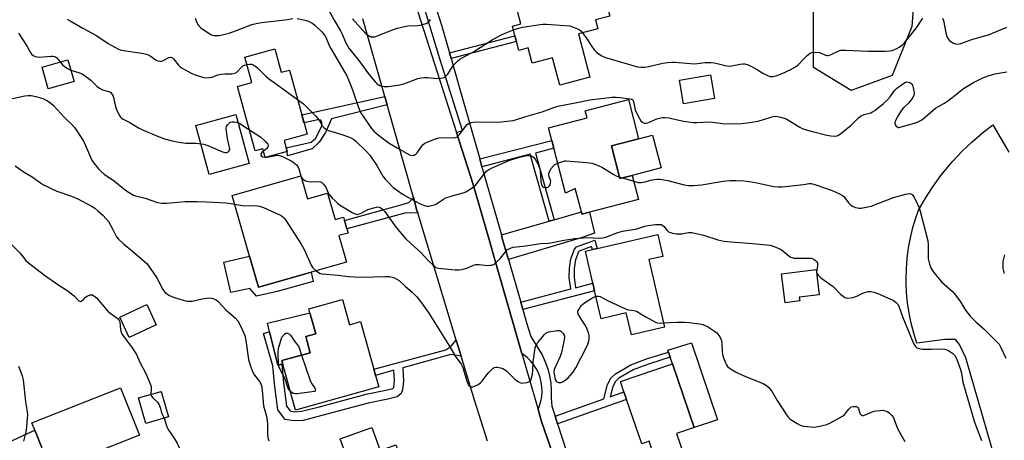
# Model space of a CAD drawing. Units: inches. Extents: x 1309759 to 1315759, y 485450 to 489450.
# Drawn here: x 1311057 to 1311473, y 487118 to 487296 of the extents above; entities that cross this region are included whole.
import ezdxf

# ---------------------------------------------------------------- set-up
doc = ezdxf.new("R2010")
doc.units = ezdxf.units.IN
doc.header["$MEASUREMENT"] = 0
for name, color, linetype in [('BLDG-Footprint', 5, 'Continuous'), ('CULTRL-Pad', 6, 'Continuous'), ('ELEV-Spot Elevation', 7, 'Continuous'), ('NTRL-Trees', 3, 'Continuous'), ('TRANS-Driveway', 251, 'Continuous'), ('TRANS-Non Street Sidewalk', 7, 'Continuous'), ('TRANS-Parking Lot', 4, 'Continuous'), ('TRANS-Road', 130, 'Continuous'), ('TRANS-Street Sidewalk', 7, 'Continuous'), ('Undefined', 1, 'Continuous')]:
    doc.layers.add(name, color=color, linetype=linetype)

msp = doc.modelspace()

# ---------------------------------------------------------------- linework, layer by layer
at = {"layer": 'BLDG-Footprint'}
for points, elevation in [([(1311293.17, 487289.98), (1311297.99, 487271.56), (1311285.19, 487268.21), (1311282.15, 487279.8), (1311273.55, 487277.55), (1311271.85, 487284.02), (1311267.85, 487282.97), (1311266.86, 487286.73), (1311266.25, 487289.08), (1311265.16, 487293.23), (1311268.77, 487294.17), (1311266.25, 487303.77), (1311302.25, 487313.19), (1311306.36, 487297.47), (1311300.39, 487295.91), (1311301.38, 487292.13)], 328.27), ([(1311164.56, 487283.61), (1311167.3, 487273.69), (1311170.76, 487274.65), (1311176, 487255.69), (1311176.94, 487252.31), (1311178.28, 487247.46), (1311168.48, 487244.76), (1311169.35, 487241.63), (1311169.76, 487240.13), (1311160.49, 487237.56), (1311159.45, 487241.31), (1311156.28, 487240.43), (1311148.74, 487267.72), (1311154.9, 487269.43), (1311151.95, 487280.12)], 333.21), ([(1311079.62, 487269.84), (1311068.63, 487266.73), (1311066.04, 487275.89), (1311077.03, 487279)], 334.83), ([(1311350.68, 487262.53), (1311337.6, 487260.31), (1311335.9, 487270.36), (1311348.98, 487272.58)], 328.89), ([(1311307.03, 487242.57), (1311310.63, 487228.66), (1311315.91, 487230.03), (1311318.58, 487219.76), (1311297.78, 487214.37), (1311294.6, 487213.54), (1311294.35, 487214.51), (1311291.77, 487224.49), (1311287.64, 487222.45), (1311282.7, 487241.51), (1311281.85, 487244.8), (1311280.47, 487250.13), (1311296.74, 487254.35), (1311295.95, 487257.41), (1311314.27, 487262.16), (1311318.57, 487245.56)], 331.67), ([(1311175.65, 487229.8), (1311178.43, 487220.11), (1311186.91, 487222.54), (1311190.13, 487211.31), (1311193.65, 487212.32), (1311194.04, 487210.97), (1311195.09, 487207.32), (1311195.58, 487205.61), (1311191.73, 487204.51), (1311194.94, 487193.3), (1311179.95, 487189), (1311164.72, 487184.63), (1311157.68, 487182.62), (1311153.91, 487195.75), (1311146.55, 487221.45)], 335.35), ([(1311322.91, 487194.33), (1311329.51, 487165.69), (1311315.51, 487162.46), (1311313.36, 487171.76), (1311302.69, 487169.3), (1311299.96, 487181.13), (1311299.22, 487184.35), (1311296.1, 487197.88), (1311299.05, 487198.56), (1311301.05, 487199.02), (1311326.65, 487204.92), (1311328.78, 487195.68)], 335.46), ([(1311386.8, 487176.82), (1311380.67, 487176.05), (1311379.13, 487188.33), (1311393.67, 487190.16), (1311395.02, 487179.45), (1311386.6, 487178.4)], 334.73), ([(1311114.38, 487166.75), (1311102.91, 487161.41), (1311098.92, 487169.99), (1311110.39, 487175.32)], 339.63), ([(1311193.24, 487177.4), (1311196.21, 487166.77), (1311200.86, 487168.07), (1311206.48, 487147.96), (1311207.22, 487145.29), (1311208.59, 487140.38), (1311173.37, 487130.56), (1311167.91, 487150.11), (1311167.52, 487151.53), (1311179.56, 487154.89), (1311177.64, 487161.77), (1311181.88, 487162.95), (1311179.41, 487171.8), (1311178.96, 487173.42)], 337.56), ([(1311334.6, 487120.68), (1311337.85, 487111.17), (1311326.48, 487107.29), (1311323.03, 487117.37), (1311319.88, 487116.3), (1311313.46, 487135.09), (1311312.36, 487138.32), (1311310.86, 487142.71), (1311332.86, 487150.23), (1311342.09, 487123.24)], 336.87), ([(1311107.24, 487119.98), (1311069.72, 487105.12), (1311068.49, 487108.21), (1311063.01, 487122.06), (1311061.78, 487125.18), (1311099.3, 487140.03)], 341.25), ([(1311119.53, 487127.69), (1311109.93, 487124.96), (1311106.87, 487135.75), (1311116.46, 487138.48)], 340.7), ([(1311205.71, 487123.27), (1311209.19, 487113.51), (1311215.83, 487115.88), (1311220.45, 487102.89), (1311221.54, 487099.84), (1311225.14, 487089.71), (1311203.02, 487081.83), (1311193.63, 487108.2), (1311195.64, 487108.91), (1311192.23, 487118.47)], 337.12)]:
    msp.add_lwpolyline(points, close=True, dxfattribs=dict(at, elevation=elevation))
at = {"layer": 'CULTRL-Pad'}
for points in [[(1311153.73, 487234.99), (1311136.72, 487230.39), (1311131.08, 487251.2), (1311148.09, 487255.81)], [(1311315.91, 487230.03), (1311310.63, 487228.66), (1311307.03, 487242.57), (1311318.57, 487245.56), (1311324.49, 487247.1), (1311328.1, 487233.19)], [(1311153.91, 487195.75), (1311157.68, 487182.62), (1311164.72, 487184.63), (1311179.95, 487189), (1311180.83, 487185.05), (1311165.58, 487180.79), (1311156.87, 487178.83), (1311154, 487182.15), (1311145.94, 487180.35), (1311143.03, 487193.31)], [(1311167.55, 487150.02), (1311165.83, 487149.6), (1311162.4, 487163.69), (1311161.49, 487167.43), (1311179.41, 487171.79), (1311181.88, 487162.95), (1311177.64, 487161.77), (1311179.56, 487154.89), (1311167.52, 487151.53), (1311167.91, 487150.11)], [(1311351.97, 487126.51), (1311342.09, 487123.24), (1311332.86, 487150.23), (1311331.95, 487152.98), (1311331.21, 487155.19), (1311330.96, 487155.94), (1311341.03, 487159.07)]]:
    msp.add_lwpolyline(points, close=True, dxfattribs=at)
at = {"layer": 'ELEV-Spot Elevation'}
msp.add_point((1311116.54, 487138.22, 339.92), dxfattribs=at)
at = {"layer": 'NTRL-Trees'}
msp.add_lwpolyline([(1311512, 487333.73), (1311462.23, 487344.11), (1311437.41, 487336.32), (1311434.29, 487293.11), (1311425.96, 487272.27), (1311408.59, 487266.02), (1311392.62, 487275.75), (1311392.62, 487306.3), (1311388.46, 487338.94), (1311385.58, 487362.93), (1311377.24, 487387.93), (1311356.06, 487399.12), (1311330.91, 487424.27), (1311326.38, 487448.42), (1311323.87, 487484.13), (1311332.93, 487505.26), (1311357.39, 487516.63), (1311446.31, 487557.95), (1311488.35, 487569.65)], dxfattribs=at)
at = {"layer": 'TRANS-Driveway'}
for points in [[(1311263.46, 487194.45), (1311261.02, 487202.92), (1311260.49, 487204.79), (1311280.76, 487210.6), (1311282.88, 487211.22), (1311294.35, 487214.51), (1311294.6, 487213.54), (1311297.78, 487214.37), (1311299.9, 487205.48), (1311294.67, 487203.73)], [(1311020.34, 487089.48), (1311017.92, 487088.54), (1311014.06, 487087.04), (1310997.27, 487079.58), (1310993.53, 487077.07), (1310991.31, 487074.22), (1310989.95, 487070.32), (1310981.89, 487090.4), (1310987.54, 487088.89), (1310990.81, 487089.27), (1310992.58, 487089.66), (1311004.33, 487095.14), (1311063.01, 487122.06), (1311068.49, 487108.21), (1311066.96, 487107.62), (1311059.49, 487104.71)]]:
    msp.add_lwpolyline(points, close=True, dxfattribs=at)
at = {"layer": 'TRANS-Non Street Sidewalk'}
for points in [[(1311239.23, 487279.48), (1311238.54, 487281.93), (1311266.25, 487289.08), (1311266.86, 487286.73)], [(1311212.15, 487259.85), (1311188.51, 487254.02), (1311186.1, 487248.23), (1311183.34, 487244.09), (1311180.41, 487241.21), (1311169.91, 487238.32), (1311169.76, 487240.13), (1311169.35, 487241.63), (1311180.01, 487244.08), (1311181.98, 487245.8), (1311184.53, 487251), (1311184.54, 487252.52), (1311184.01, 487253.4), (1311182.81, 487253.52), (1311176.93, 487252.31), (1311176, 487255.69), (1311211.13, 487263.47)], [(1311282.88, 487211.22), (1311280.76, 487210.6), (1311272.72, 487238.94), (1311252.27, 487233.65), (1311251.3, 487237.09), (1311281.85, 487244.8), (1311282.7, 487241.51), (1311274.86, 487239.49)], [(1311225.07, 487214.11), (1311219.6, 487214.05), (1311195.09, 487207.32), (1311194.04, 487210.97), (1311218.54, 487217.7), (1311221.33, 487218.56), (1311223.22, 487220.61), (1311224.75, 487215.17)], [(1311269.59, 487173.14), (1311268.67, 487176.32), (1311289.89, 487181.9), (1311289.23, 487186.79), (1311289.26, 487190.76), (1311289.83, 487194.72), (1311291.37, 487198.78), (1311292.34, 487199.74), (1311300.02, 487202.52), (1311301.05, 487199.02), (1311299.05, 487198.56), (1311298.67, 487199.85), (1311293.46, 487197.96), (1311293.13, 487197.64), (1311291.83, 487194.2), (1311291.31, 487190.6), (1311291.28, 487186.92), (1311291.89, 487182.42), (1311299.22, 487184.35), (1311299.96, 487181.13)], [(1311241.38, 487160.18), (1311243.43, 487153.39), (1311239.06, 487154.17), (1311218.84, 487148.53), (1311219.1, 487142.78), (1311218.69, 487139.24), (1311218.04, 487137.61), (1311216.39, 487136.23), (1311212.46, 487135.25), (1311204.11, 487133.56), (1311184.49, 487128.29), (1311176.52, 487126.21), (1311172.73, 487125.99), (1311168.94, 487126.66), (1311165.83, 487130.73), (1311164.41, 487141.73), (1311163.72, 487149.32), (1311159.8, 487163), (1311162.4, 487163.69), (1311165.83, 487149.6), (1311167.55, 487150.02), (1311168.27, 487142.15), (1311169.54, 487132.26), (1311171.11, 487130.22), (1311172.95, 487129.89), (1311175.91, 487130.07), (1311183.5, 487132.04), (1311203.22, 487137.34), (1311211.61, 487139.04), (1311214.59, 487139.78), (1311214.79, 487139.96), (1311214.89, 487140.2), (1311215.21, 487142.92), (1311215, 487147.46), (1311207.22, 487145.29), (1311206.48, 487147.96), (1311237.02, 487156.12), (1311239.06, 487157.55)], [(1311284.3, 487124.81), (1311283.25, 487128.07), (1311303.83, 487135.32), (1311305.41, 487141.46), (1311306.87, 487144.12), (1311308.74, 487145.96), (1311315.27, 487149.72), (1311322.4, 487152.44), (1311331.21, 487155.19), (1311331.95, 487152.98), (1311323.16, 487150.23), (1311316.27, 487147.6), (1311310.17, 487144.09), (1311308.76, 487142.7), (1311307.6, 487140.59), (1311306.49, 487136.25), (1311312.36, 487138.32), (1311313.46, 487135.09)]]:
    msp.add_lwpolyline(points, close=True, dxfattribs=at)
at = {"layer": 'TRANS-Parking Lot'}
for points in [[(1311480.1, 487073.08), (1311457.13, 487152.76), (1311454.42, 487158.37), (1311452.71, 487160.48), (1311448.18, 487160.54), (1311436.32, 487158.95), (1311435.01, 487163.14), (1311433.92, 487167.4), (1311433.05, 487171.71), (1311432.41, 487176.05), (1311432, 487180.42), (1311431.82, 487184.81), (1311431.81, 487186.17), (1311431.93, 487190.56), (1311432.27, 487194.94), (1311432.85, 487199.29), (1311433.65, 487203.61), (1311434.68, 487207.88), (1311435.93, 487212.09), (1311437.07, 487215.34), (1311439.97, 487220.36), (1311443.13, 487225.21), (1311446.53, 487229.9), (1311450.18, 487234.4), (1311451.61, 487236.04), (1311455.58, 487240.26), (1311459.76, 487244.28), (1311464.14, 487248.07), (1311468.53, 487251.48), (1311475.34, 487239.9)], [(1311473.48, 487196.33), (1311473.28, 487195.79), (1311473.11, 487195.25), (1311472.97, 487194.69), (1311472.85, 487194.13), (1311472.77, 487193.57), (1311472.71, 487193), (1311472.71, 487192.9), (1311472.69, 487192.33), (1311472.7, 487191.76), (1311472.74, 487191.19), (1311472.81, 487190.62), (1311472.91, 487190.05), (1311473.04, 487189.5), (1311473.2, 487188.95), (1311473.38, 487188.41)]]:
    msp.add_lwpolyline(points, dxfattribs=at)
at = {"layer": 'TRANS-Road'}
for points in [[(1311222.82, 487306.52), (1311241.51, 487248.2), (1311248.58, 487226.11), (1311255.16, 487203.26), (1311258.15, 487192.87), (1311269.16, 487154.59), (1311276, 487130.84), (1311277.46, 487125.76), (1311285.74, 487101.8)], [(1311254.58, 487117.37), (1311249.18, 487134.39), (1311243.43, 487153.39), (1311241.38, 487160.18), (1311225.07, 487214.11), (1311224.75, 487215.17), (1311223.22, 487220.61), (1311212.15, 487259.85), (1311211.13, 487263.47), (1311201.84, 487296.4)]]:
    msp.add_lwpolyline(points, dxfattribs=at)
at = {"layer": 'TRANS-Street Sidewalk'}
for points in [[(1311285.74, 487101.8), (1311277.46, 487125.76), (1311276, 487130.84), (1311276.65, 487132.4), (1311277.22, 487134.36), (1311277.58, 487136.37), (1311277.73, 487138.41), (1311277.65, 487140.45), (1311277.36, 487142.48), (1311276.85, 487144.45), (1311276.13, 487146.37), (1311275.21, 487148.19), (1311274.1, 487149.91), (1311272.81, 487151.49), (1311271.36, 487152.93), (1311269.77, 487154.21), (1311269.16, 487154.59), (1311258.15, 487192.87), (1311255.16, 487203.26), (1311248.58, 487226.11), (1311241.51, 487248.2), (1311244.02, 487249.07), (1311234.47, 487279.35), (1311225.92, 487307.48)], [(1311230.31, 487308.84), (1311235.31, 487293.26), (1311238.54, 487281.93), (1311239.23, 487279.48), (1311242.93, 487266.48), (1311251.3, 487237.09), (1311252.27, 487233.65), (1311260.49, 487204.79), (1311261.02, 487202.92), (1311263.46, 487194.45), (1311268.67, 487176.32), (1311269.59, 487173.14), (1311271.3, 487167.17), (1311273.02, 487161.78), (1311276.71, 487155.53), (1311277.79, 487153.95), (1311279.07, 487151.08), (1311280.1, 487148.11), (1311280.87, 487145.07), (1311281.38, 487141.97), (1311281.62, 487138.84), (1311281.59, 487135.71), (1311281.64, 487133.96), (1311281.89, 487132.23), (1311282.34, 487130.55), (1311282.97, 487128.92), (1311283.25, 487128.07), (1311284.3, 487124.81), (1311288.2, 487112.69)]]:
    msp.add_lwpolyline(points, dxfattribs=at)
at = {"layer": 'Undefined'}
for p, q in [((1311160.45, 487237.71, 334), (1311161.14, 487237.74, 334)), ((1311175.61, 487229.79, 334), (1311175.74, 487229.46, 334)), ((1311310.47, 487229.28, 332), (1311311.72, 487228.94, 332)), ((1311311.72, 487228.94, 332), (1311316.57, 487227.5, 332))]:
    msp.add_line(p, q, dxfattribs=at)
for points, elevation in [([(1311186.31, 487302), (1311189.64, 487295.75), (1311192.35, 487291.28), (1311193.05, 487289.86), (1311194.59, 487286.18), (1311195.87, 487283.84), (1311200.62, 487278.08), (1311203.86, 487273.62), (1311207, 487269.69), (1311207.6, 487269.04), (1311208.27, 487268.49), (1311209, 487268.05), (1311209.79, 487267.77), (1311210.89, 487267.63), (1311212.58, 487267.64), (1311217.69, 487268.42), (1311219.64, 487268.98), (1311225.14, 487270.99), (1311226.52, 487271.33), (1311227.9, 487271.47), (1311229.29, 487271.5), (1311233.21, 487271.08), (1311234.88, 487271.21), (1311236.2, 487271.51), (1311236.87, 487271.93), (1311237.78, 487272.96), (1311239.67, 487275.91), (1311240.34, 487276.84), (1311241.89, 487278.43), (1311242.95, 487279.3), (1311244.84, 487280.43), (1311248.42, 487282.24), (1311256.61, 487287.4), (1311259.37, 487289), (1311261.37, 487289.97), (1311265.57, 487291.67)], 328), ([(1311076.63, 487296.16), (1311077.95, 487295.55), (1311083.32, 487292.33), (1311088.79, 487289.41), (1311094.01, 487285.94), (1311096.8, 487284.32), (1311098.36, 487283.51), (1311099.17, 487283.23), (1311100.56, 487282.9), (1311108.25, 487281.76), (1311110.21, 487281.3), (1311111.03, 487281.03), (1311111.8, 487280.66), (1311114.34, 487278.88), (1311115.08, 487278.54), (1311115.84, 487278.34), (1311116.34, 487278.32), (1311117.08, 487278.54), (1311119.69, 487279.94), (1311120.38, 487280.09), (1311120.85, 487279.99), (1311121.3, 487279.77), (1311121.7, 487279.44), (1311123.76, 487276.75), (1311124.36, 487276.16), (1311125.08, 487275.64), (1311128.15, 487273.82), (1311129.47, 487273.13), (1311130.85, 487272.6), (1311133.96, 487271.6), (1311135.41, 487271.36), (1311136.89, 487271.42), (1311138.03, 487271.68), (1311140.48, 487272.61), (1311141.86, 487272.93), (1311143.55, 487273.1), (1311146.32, 487273.04), (1311147.61, 487273.29), (1311148.31, 487273.59), (1311148.68, 487273.87), (1311150.42, 487275.91), (1311151.03, 487276.44), (1311151.81, 487276.77), (1311152.81, 487276.99)], 332), ([(1311130.89, 487296.68), (1311131.55, 487294.76), (1311131.95, 487293.99), (1311132.48, 487293.33), (1311133.31, 487292.55), (1311134.22, 487291.85), (1311137.04, 487289.92), (1311137.81, 487289.58), (1311138.95, 487289.32), (1311140.11, 487289.22), (1311140.98, 487289.28), (1311145.27, 487290.29), (1311147.98, 487291.2), (1311154.81, 487293.87), (1311156.68, 487294.4), (1311158.92, 487294.78), (1311168.93, 487295.95), (1311172.15, 487296.43)], 330), ([(1311174.11, 487296.46), (1311177.49, 487295.84), (1311178.85, 487295.35), (1311180.63, 487294.36), (1311181.73, 487293.45), (1311184.42, 487290.88), (1311185.16, 487290), (1311186.11, 487288.54), (1311187.65, 487285), (1311188.3, 487283.72), (1311191.61, 487277.92), (1311194.13, 487273.93), (1311195.02, 487272.17), (1311196.21, 487269.5), (1311197.64, 487265.89), (1311200.05, 487258.79), (1311200.92, 487256.71), (1311201.77, 487255.27), (1311205.55, 487249.86), (1311206.49, 487248.77), (1311207.54, 487247.84), (1311209.54, 487246.27), (1311212.99, 487243.73), (1311216.31, 487241.71), (1311220.37, 487239.42), (1311221.66, 487238.78), (1311222.69, 487238.49), (1311223.59, 487238.62), (1311224.22, 487238.98), (1311224.77, 487239.58), (1311226.62, 487242.23), (1311227.36, 487243.11), (1311228.04, 487243.61), (1311229.34, 487244.22), (1311232.59, 487245.52), (1311233.96, 487245.93), (1311235.43, 487246.02), (1311239.92, 487245.9), (1311241.04, 487246.07), (1311241.8, 487246.37), (1311242.24, 487246.71), (1311242.82, 487247.35), (1311245.85, 487251.37), (1311246.49, 487251.89), (1311247.69, 487252.41), (1311248.49, 487252.58), (1311249.95, 487252.66), (1311259.07, 487252.54), (1311265.44, 487253.27), (1311266.92, 487253.64), (1311270.89, 487254.92), (1311277.72, 487256.96), (1311282.67, 487258.84), (1311284.34, 487259.34), (1311286.65, 487259.83), (1311292.38, 487260.84), (1311297.87, 487262.01), (1311307.44, 487263.18), (1311309.04, 487263.22), (1311310.72, 487263.06), (1311314.92, 487262.46), (1311315.68, 487262.26), (1311316.08, 487262.01), (1311316.4, 487261.37), (1311316.81, 487259.16), (1311317.16, 487257.78), (1311317.79, 487256.18), (1311318.9, 487254.14), (1311319.55, 487253.18), (1311320.36, 487252.42), (1311321.01, 487252.14), (1311321.68, 487252.1), (1311322.52, 487252.3), (1311326.3, 487253.94), (1311327.41, 487254.32), (1311328.52, 487254.5), (1311329.65, 487254.56), (1311331.35, 487254.36), (1311337.56, 487253), (1311341.7, 487252.44), (1311343.16, 487252.43), (1311348.73, 487252.71), (1311349.85, 487252.63), (1311353.12, 487252.08), (1311354.83, 487251.88), (1311362.15, 487252.01), (1311364.49, 487252.25), (1311369.15, 487252.93), (1311374.57, 487254.71), (1311375.66, 487254.98), (1311376.49, 487255.04), (1311377.35, 487254.93), (1311378.77, 487254.61), (1311381, 487253.92), (1311386.8, 487250.41), (1311387.81, 487249.9), (1311389.12, 487249.42), (1311391.6, 487248.69), (1311398.22, 487247.05), (1311399.92, 487246.79), (1311401.85, 487246.7), (1311402.63, 487246.82), (1311403.13, 487247.04), (1311404.76, 487248.21), (1311408.61, 487251.31), (1311411.62, 487254.45), (1311412.51, 487255.16), (1311414.03, 487255.85), (1311416.89, 487256.54), (1311417.64, 487256.89), (1311418.59, 487257.52), (1311422.18, 487260.44), (1311423.46, 487261.61), (1311425.03, 487263.33), (1311426.91, 487265.95), (1311427.77, 487266.86), (1311429.86, 487268.4), (1311431.3, 487269.32), (1311432.05, 487269.58), (1311432.86, 487269.52), (1311433.38, 487269.34), (1311433.85, 487269.07), (1311434.2, 487268.69), (1311434.45, 487268.22), (1311434.79, 487267.15), (1311435.11, 487265.75), (1311435.19, 487264.91), (1311435.08, 487264.07), (1311434.66, 487263.05), (1311433.55, 487261.48), (1311432.81, 487260.64), (1311430.64, 487258.57), (1311429.91, 487257.71), (1311428.72, 487255.85), (1311427.31, 487253.25), (1311427.11, 487252.72), (1311427.03, 487252.21), (1311427.22, 487251.5), (1311427.63, 487250.86), (1311427.96, 487250.52), (1311428.35, 487250.3), (1311428.75, 487250.27), (1311435.3, 487252.07), (1311436.62, 487252.63), (1311438.4, 487253.61), (1311440.06, 487254.78), (1311444.27, 487258.45), (1311445.45, 487259.2), (1311447.76, 487260.4), (1311448.94, 487261.17), (1311451.21, 487262.85), (1311456.05, 487266.78), (1311460.4, 487269.33), (1311464.33, 487271.3), (1311466.53, 487272.17), (1311469.38, 487272.97), (1311474.38, 487273.91)], 330), ([(1311197.48, 487296.4), (1311201.89, 487291.37), (1311202.71, 487290.53), (1311203.81, 487289.58), (1311204.52, 487289.12), (1311205.27, 487288.78), (1311206.05, 487288.65), (1311206.85, 487288.76), (1311207.65, 487289), (1311213.05, 487291.17), (1311216.42, 487292.35), (1311220.89, 487293.33), (1311224.95, 487293.55), (1311226.1, 487293.69), (1311228.63, 487294.41), (1311229.39, 487294.76), (1311229.81, 487295.11), (1311230.48, 487296.04)], 326), ([(1311294.83, 487290.42), (1311296.7, 487287.8), (1311299.03, 487284.22), (1311299.89, 487283.04), (1311300.7, 487282.27), (1311302.77, 487280.82), (1311303.51, 487280.42), (1311304.6, 487280), (1311318.15, 487276.03), (1311319.56, 487275.85), (1311321.26, 487275.9), (1311322.72, 487276.16), (1311328.83, 487277.55), (1311330.87, 487277.82), (1311332.91, 487277.98), (1311334.09, 487277.95), (1311338.8, 487277.52), (1311342.08, 487277.33), (1311343.48, 487277.44), (1311346.7, 487277.87), (1311349.34, 487277.89), (1311350.72, 487277.65), (1311355.27, 487276.5), (1311356.72, 487276.3), (1311357.86, 487276.42), (1311361.6, 487277.15), (1311362.76, 487277.28), (1311363.61, 487277.29), (1311364.68, 487277.01), (1311366.98, 487275.88), (1311368.47, 487275.04), (1311371.12, 487273.31), (1311372.81, 487272.41), (1311374.09, 487271.97), (1311375.42, 487271.91), (1311376.75, 487272.16), (1311379.36, 487273.13), (1311382.7, 487274.79), (1311384.97, 487276.03), (1311386.08, 487276.92), (1311388.47, 487279.45), (1311389.99, 487280.87), (1311391.13, 487281.77), (1311391.89, 487282.11), (1311393.31, 487282.24), (1311395.06, 487282.11), (1311395.89, 487281.85), (1311397.74, 487280.99), (1311398.26, 487280.84), (1311398.8, 487280.81), (1311399.78, 487281.11), (1311403.36, 487282.81), (1311404.17, 487283.05), (1311404.73, 487283.12), (1311406.16, 487283.11), (1311415.56, 487282.61), (1311420.2, 487282.68), (1311422.92, 487282.6), (1311424.97, 487282.79), (1311425.85, 487282.96), (1311426.65, 487283.22), (1311427.9, 487283.79), (1311428.86, 487284.34), (1311430.22, 487285.32), (1311431.05, 487286.06), (1311436.23, 487292.53), (1311438.26, 487295.79), (1311438.95, 487296.74)], 328), ([(1311447.27, 487296.61), (1311447.66, 487295.64), (1311448.62, 487290.36), (1311449.04, 487289.02), (1311449.5, 487288.01), (1311450.18, 487287.16), (1311451.53, 487286.17), (1311452.53, 487285.73), (1311453.58, 487285.64), (1311454.95, 487285.89), (1311459.61, 487287.58), (1311464.06, 487288.79), (1311466.71, 487289.61), (1311474.44, 487292.77)], 328), ([(1311056.06, 487290.24), (1311059.7, 487284.66), (1311061.28, 487281.86), (1311061.78, 487281.2), (1311062.3, 487280.74), (1311063.19, 487280.32), (1311064.83, 487280.1), (1311069.87, 487280.5), (1311070.74, 487280.5), (1311071.29, 487280.42), (1311071.8, 487280.2), (1311072.24, 487279.85), (1311073.75, 487278.07)], 334), ([(1311265.57, 487291.67), (1311267.7, 487292.44), (1311269.41, 487292.79), (1311276.91, 487293.95), (1311278.07, 487294.06), (1311279.52, 487294.05), (1311287.41, 487293.57), (1311289.43, 487293.35), (1311291.32, 487292.72), (1311293.38, 487291.8), (1311294.06, 487291.31), (1311294.83, 487290.42)], 328), ([(1311073.75, 487278.07), (1311074.74, 487276.9), (1311075.4, 487276.32), (1311076.85, 487275.34), (1311078.28, 487274.6)], 334), ([(1311078.28, 487274.6), (1311079.61, 487274.12), (1311081.92, 487273.5), (1311082.97, 487273.02), (1311084.4, 487272.06), (1311086.72, 487270.33), (1311089.43, 487267.67), (1311090.32, 487266.93), (1311091.68, 487266.3), (1311094.23, 487265.61), (1311094.75, 487265.37), (1311095.14, 487265.08), (1311095.77, 487264.33), (1311096.12, 487263.58), (1311097.14, 487259.21), (1311097.67, 487257.49), (1311098.77, 487255.32), (1311099.28, 487254.64), (1311099.71, 487254.28), (1311100.43, 487253.83), (1311103.16, 487252.38), (1311106.93, 487250.13), (1311108.24, 487249.45), (1311114.86, 487246.63), (1311117.87, 487245.55), (1311121.15, 487244.59), (1311123.89, 487244.02), (1311126.95, 487243.69), (1311131.12, 487243.69), (1311134.51, 487243.23), (1311136.16, 487242.67), (1311142.42, 487240.03), (1311143.49, 487239.76), (1311144.24, 487239.74), (1311144.66, 487239.89), (1311145.16, 487240.33), (1311145.38, 487240.71), (1311145.48, 487241.17), (1311145.39, 487241.97), (1311144.96, 487243.64), (1311144.57, 487245.66), (1311143.95, 487249.67), (1311143.97, 487250.22), (1311144.11, 487250.73), (1311144.52, 487251.41), (1311145.05, 487252.02), (1311145.66, 487252.51), (1311146.37, 487252.75), (1311147.44, 487252.74), (1311148.51, 487252.56), (1311149.83, 487251.95), (1311153.82, 487249.34)], 334), ([(1311152.81, 487276.99), (1311153.83, 487277.13), (1311154.68, 487277.14), (1311155.45, 487276.9), (1311156.16, 487276.47), (1311157.26, 487275.53), (1311160.79, 487271.99), (1311161.89, 487271.02), (1311165.32, 487268.64), (1311174.21, 487262.17)], 332), ([(1311051.02, 487262.06), (1311058.75, 487263.65), (1311060.15, 487263.81), (1311061.5, 487263.81), (1311063.43, 487263.43), (1311066.41, 487262.54), (1311068.42, 487261.54), (1311069.83, 487260.64), (1311070.87, 487259.64), (1311075.61, 487254.56), (1311078.84, 487251.47), (1311079.97, 487250.13), (1311083.39, 487244.78), (1311084.38, 487242.66), (1311086.5, 487237.73), (1311087.16, 487236.44), (1311088.14, 487235.03), (1311089.92, 487232.78), (1311090.91, 487231.79), (1311092.4, 487230.53), (1311096.68, 487227.54), (1311101.44, 487223.82), (1311104.02, 487222.03), (1311104.76, 487221.63), (1311105.59, 487221.34), (1311109.67, 487220.35), (1311114.96, 487218.56), (1311116.81, 487218.18), (1311118.83, 487218.22), (1311126.58, 487218.91), (1311131.57, 487218.94), (1311135.62, 487218.86), (1311143.8, 487218.38), (1311144.94, 487218.26), (1311147.59, 487217.81)], 336), ([(1311174.21, 487262.17), (1311176.72, 487260.26), (1311181.97, 487255.07), (1311183.32, 487253.35), (1311184.81, 487250.89), (1311185.36, 487250.24), (1311185.98, 487249.67), (1311186.46, 487249.37), (1311187.26, 487249.04), (1311192.94, 487247.39), (1311196.26, 487246.16), (1311197.84, 487245.41), (1311198.92, 487244.54), (1311203.24, 487240.31), (1311204.83, 487238.57), (1311205.68, 487237.38), (1311207.73, 487234.16), (1311210.34, 487229.71), (1311211.33, 487228.44), (1311212.66, 487226.95), (1311214.65, 487224.95), (1311218.88, 487221.96), (1311221.1, 487220.6), (1311225.76, 487218.05), (1311226.81, 487217.62), (1311228.42, 487217.13), (1311229.23, 487217), (1311229.81, 487217.01), (1311230.97, 487217.2), (1311232.11, 487217.52), (1311233.07, 487218), (1311235.95, 487219.97), (1311236.95, 487220.52), (1311239.66, 487221.4), (1311244.37, 487222.69), (1311245.44, 487223.09), (1311248.11, 487224.78), (1311249.69, 487226), (1311253.51, 487231.02), (1311254.32, 487231.89), (1311255.01, 487232.39), (1311256.31, 487233.03), (1311264.06, 487236.42), (1311268.18, 487237.75), (1311271.23, 487238.38), (1311272.3, 487238.47), (1311273.28, 487238.3), (1311274.15, 487237.79), (1311274.85, 487236.92), (1311276.12, 487234.62), (1311276.67, 487233.06), (1311276.86, 487231.94), (1311277.15, 487227.47), (1311277.41, 487226.1), (1311277.72, 487225.51), (1311278.28, 487225.07), (1311279.02, 487224.84), (1311279.79, 487224.84), (1311280.26, 487225.04), (1311280.85, 487225.55), (1311281.12, 487225.99), (1311281.34, 487226.72), (1311281.4, 487227.5), (1311281.34, 487228), (1311280.75, 487229.4), (1311280.58, 487230.08), (1311280.59, 487230.81), (1311280.79, 487231.55), (1311281.48, 487232.77), (1311282.5, 487234.11), (1311283.13, 487234.64), (1311284.33, 487235.21)], 332), ([(1311153.82, 487249.34), (1311158.62, 487246.16), (1311160.63, 487244.34), (1311161.59, 487243.29), (1311161.87, 487242.65), (1311161.68, 487242.06), (1311161.16, 487241.47), (1311159.72, 487240.32)], 334), ([(1311159.72, 487240.32), (1311159.11, 487239.76), (1311158.81, 487239.33), (1311158.7, 487238.92), (1311158.73, 487238.52), (1311158.96, 487238.18), (1311159.37, 487237.94), (1311160.45, 487237.71)], 334), ([(1311161.14, 487237.74), (1311165.01, 487238.45), (1311165.86, 487238.52), (1311166.42, 487238.47), (1311167.78, 487238.06), (1311171.44, 487236.24), (1311172.19, 487235.79), (1311173.12, 487235.07), (1311173.75, 487234.46), (1311174.29, 487233.79), (1311174.73, 487232.79), (1311175.61, 487229.79)], 334), ([(1311284.33, 487235.21), (1311286.45, 487235.95), (1311287.32, 487236.13), (1311287.9, 487236.17), (1311296.49, 487235.48), (1311298.84, 487235.18), (1311300.45, 487234.65), (1311303.06, 487233.55), (1311308.06, 487230.36), (1311309.07, 487229.82), (1311310.47, 487229.28)], 332), ([(1311054.68, 487234.01), (1311058.44, 487231.36), (1311061.81, 487229.46), (1311065.45, 487226.83), (1311066.69, 487226.02), (1311072.24, 487223.3), (1311078.58, 487221.24), (1311081.15, 487220.15), (1311087.26, 487216.9), (1311088.35, 487216.14), (1311089.73, 487215), (1311091.87, 487212.99), (1311094.16, 487210.43), (1311095.78, 487207.72), (1311097.62, 487204.04), (1311098.48, 487202.94), (1311100.48, 487201), (1311104.4, 487197.94), (1311109.47, 487193.53), (1311110.52, 487192.48), (1311114.67, 487186.67), (1311115.24, 487185.63), (1311116.34, 487183.18), (1311117.21, 487181.73), (1311118.03, 487180.61), (1311118.81, 487179.85), (1311120.05, 487179.14), (1311121.63, 487178.44), (1311126.14, 487177.06), (1311127.56, 487176.74), (1311128.61, 487176.69), (1311129.66, 487176.77), (1311133.8, 487177.74), (1311135.74, 487178.01), (1311137.13, 487178.09), (1311137.94, 487178), (1311138.73, 487177.74), (1311139.73, 487177.23), (1311140.4, 487176.72), (1311143.99, 487172.89), (1311147.83, 487169.64), (1311148.93, 487168.36), (1311149.68, 487167.2), (1311150.69, 487164.69), (1311151.82, 487162.19), (1311152.07, 487161.43), (1311152.33, 487160.01), (1311153.37, 487152.08), (1311154.1, 487149.61), (1311154.79, 487147.69), (1311155.26, 487146.64), (1311156.05, 487145.45), (1311158.09, 487142.68), (1311158.61, 487141.74), (1311158.89, 487140.99), (1311159.26, 487138.84), (1311159.79, 487132.46), (1311160.04, 487131.35), (1311160.99, 487128.03), (1311161.4, 487126.03), (1311161.48, 487124.57), (1311161.51, 487120.79), (1311161.68, 487118.93), (1311162.07, 487117.54)], 338), ([(1311175.74, 487229.46), (1311176.15, 487228.79), (1311176.71, 487228.27), (1311177.35, 487227.85), (1311178.07, 487227.57), (1311179.67, 487227.35), (1311183.15, 487227.36), (1311183.96, 487227.23), (1311184.43, 487227.02), (1311185.21, 487226.31), (1311186.02, 487225.23), (1311186.28, 487224.75), (1311186.89, 487223.14), (1311187.61, 487221.98), (1311188.88, 487220.43), (1311190.06, 487219.24), (1311191.1, 487218.29), (1311192.01, 487217.6), (1311197.33, 487214.34), (1311198.61, 487213.67), (1311199.39, 487213.51), (1311200.39, 487213.69), (1311201.15, 487214.04), (1311203.9, 487215.58), (1311206.47, 487216.33), (1311208.18, 487216.63), (1311208.71, 487216.58), (1311209.4, 487216.27), (1311210.25, 487215.61), (1311211.03, 487214.81), (1311216.01, 487207.9), (1311219.85, 487203.33), (1311222.1, 487201.18), (1311226.43, 487197.32), (1311229.82, 487193.62), (1311231.26, 487192.24), (1311232.11, 487191.52), (1311232.79, 487191.06), (1311233.84, 487190.71), (1311240.86, 487190.01), (1311242.61, 487189.96), (1311243.72, 487190.16), (1311245.92, 487190.78), (1311248.74, 487192), (1311249.72, 487192.26), (1311251.05, 487192.26), (1311254.61, 487191.89), (1311255.66, 487191.92), (1311256.44, 487192.04), (1311257.18, 487192.28), (1311257.64, 487192.56), (1311258.89, 487193.66), (1311260.05, 487194.88), (1311262.34, 487197.76), (1311263.11, 487198.55), (1311264.06, 487199.11), (1311265.36, 487199.57), (1311269.88, 487200.01), (1311277.05, 487201.2), (1311280.23, 487201.32), (1311281.41, 487201.44), (1311286.18, 487202.45), (1311291.47, 487203.34), (1311297.22, 487203.64), (1311301.46, 487203.41), (1311303.29, 487203.53), (1311304.09, 487203.7), (1311305.42, 487204.15), (1311309.83, 487205.88), (1311311.74, 487206.42), (1311317.77, 487207.4), (1311321.16, 487208.51), (1311322.59, 487208.82), (1311325.79, 487209.22), (1311327.45, 487209.28), (1311328.18, 487209.16), (1311328.82, 487208.85), (1311329.38, 487208.3), (1311330.56, 487206.79), (1311331.29, 487206.15), (1311332.06, 487205.82), (1311332.89, 487205.61), (1311334.61, 487205.31), (1311335.75, 487205.21), (1311336.88, 487205.32), (1311339.7, 487205.81), (1311341.12, 487205.82), (1311345.99, 487204.74), (1311352.08, 487202.78), (1311354.65, 487202.17), (1311357.43, 487201.82), (1311365.3, 487201.37), (1311374.29, 487200.42), (1311375.96, 487199.93), (1311378.9, 487198.61), (1311379.82, 487197.97), (1311382.34, 487195.85), (1311382.97, 487195.44), (1311383.56, 487195.17), (1311384.32, 487195.01), (1311385.19, 487194.94), (1311390.74, 487194.96), (1311391.58, 487194.89), (1311392.11, 487194.77), (1311392.82, 487194.41), (1311393.45, 487193.93), (1311393.98, 487193.36), (1311394.23, 487192.94), (1311394.33, 487192.43), (1311394.33, 487191.89), (1311393.94, 487189.08), (1311394.14, 487188.38), (1311394.55, 487187.77), (1311395.08, 487187.21), (1311395.75, 487186.65), (1311400.98, 487182.9), (1311404.23, 487179.6), (1311405.12, 487178.81), (1311405.82, 487178.32), (1311406.34, 487178.13), (1311407.18, 487178.06), (1311409.23, 487178.24), (1311410.89, 487178.81), (1311413.46, 487180.07), (1311414.28, 487180.38), (1311415.69, 487180.76), (1311416.82, 487180.79), (1311418.21, 487180.51), (1311419.87, 487180), (1311426.4, 487176.95), (1311427.65, 487176.21), (1311428.19, 487175.6), (1311428.7, 487174.63), (1311430.37, 487169.8), (1311433.05, 487163.26), (1311434.99, 487158.8), (1311435.42, 487158.04), (1311435.93, 487157.38), (1311436.39, 487157.03), (1311436.88, 487156.8), (1311437.7, 487156.59), (1311438.82, 487156.44), (1311442.4, 487156.34), (1311446.84, 487156.61), (1311448.19, 487156.42), (1311449.7, 487155.83), (1311451.61, 487154.6), (1311452.42, 487153.76), (1311453.15, 487152.42), (1311454.86, 487147.85), (1311455.22, 487146.28), (1311455.87, 487142.4), (1311457.77, 487135.64), (1311460.8, 487125.53), (1311463.79, 487117.66)], 334), ([(1311316.57, 487227.5), (1311318.32, 487227.05), (1311319.71, 487227.03), (1311321.36, 487227.28), (1311323.6, 487228.01), (1311324.45, 487228.19), (1311326.49, 487228.41), (1311327.66, 487228.4), (1311330.89, 487227.81), (1311337.92, 487226.02), (1311339.67, 487225.78), (1311341.74, 487225.67), (1311345.16, 487226.04), (1311354.36, 487227.62), (1311357.21, 487227.83), (1311359.78, 487227.9), (1311363.18, 487227.68), (1311365.47, 487227.39), (1311368.64, 487226.84), (1311375.77, 487225.3), (1311377.79, 487225.12), (1311379.55, 487225.22), (1311388.32, 487226.13), (1311390.76, 487226.55), (1311391.58, 487226.58), (1311392.69, 487226.35), (1311394.07, 487225.91), (1311400.47, 487223.56), (1311401.83, 487223.01), (1311403.93, 487222), (1311404.92, 487221.43), (1311405.57, 487220.9), (1311407.43, 487218.41), (1311408.45, 487217.44), (1311409.16, 487217.02), (1311410.42, 487216.47), (1311411.19, 487216.22), (1311412, 487216.11), (1311412.83, 487216.17), (1311414.24, 487216.4), (1311417.04, 487217.03), (1311426.51, 487220.58), (1311431.67, 487222.08), (1311432.53, 487222.27), (1311433.36, 487222.31), (1311433.87, 487222.17), (1311434.32, 487221.89), (1311434.69, 487221.5), (1311435.16, 487220.77), (1311436.66, 487217.88), (1311437.4, 487216.27), (1311437.81, 487214.9), (1311440.95, 487202.3), (1311441.15, 487200.53), (1311441.09, 487196.13), (1311441.16, 487194.67), (1311441.74, 487192.44), (1311442.46, 487190.56), (1311443.59, 487188.91), (1311446.81, 487184.86), (1311451.45, 487180.83), (1311452.48, 487179.74), (1311454.78, 487176.5), (1311456.97, 487172.98), (1311458.98, 487170.32), (1311461.34, 487167.98), (1311464.83, 487164.94), (1311470, 487159.8), (1311471.13, 487158.53), (1311471.96, 487157.11), (1311474.09, 487152.54)], 332), ([(1311147.59, 487217.81), (1311151.74, 487217.17), (1311156.14, 487217.2), (1311157.3, 487217.15), (1311158.15, 487217.03), (1311159.79, 487216.42), (1311165.97, 487213.63), (1311167.29, 487212.99), (1311168, 487212.51), (1311168.58, 487211.87), (1311169.1, 487211.16), (1311175.78, 487200.92), (1311176.87, 487198.85), (1311180.1, 487191.71), (1311180.73, 487190.79), (1311182.04, 487189.6)], 336), ([(1311053.13, 487200.75), (1311056.71, 487197.21), (1311059.24, 487193.99), (1311060.29, 487193), (1311067.06, 487187.73), (1311073.16, 487183.48), (1311076.9, 487181.06), (1311078.56, 487179.87), (1311079.68, 487178.94), (1311080.99, 487177.39), (1311081.56, 487176.88), (1311082.16, 487176.65), (1311082.58, 487176.73), (1311083.4, 487177.26), (1311084.49, 487178.39), (1311085.15, 487178.88), (1311086.42, 487179.39), (1311086.93, 487179.45), (1311087.4, 487179.36), (1311088.04, 487178.99), (1311089.03, 487178.08), (1311093.96, 487172.45), (1311094.84, 487171.71), (1311097.64, 487169.73), (1311098.27, 487169.18), (1311098.69, 487168.6), (1311098.94, 487167.92), (1311099.19, 487164.67), (1311099.56, 487163.47), (1311100.15, 487162.46), (1311102.02, 487159.75), (1311104.21, 487156.99), (1311105.99, 487154.08), (1311107.51, 487150.84), (1311109.8, 487146.35), (1311111.57, 487142.39), (1311112.09, 487141.06), (1311112.26, 487140.25), (1311112.27, 487139.18), (1311112.12, 487137.69), (1311112.16, 487137.26)], 340), ([(1311182.04, 487189.6), (1311183.43, 487188.65), (1311184.49, 487188.33), (1311191.34, 487187.73), (1311195.77, 487187.17), (1311200.82, 487186.95), (1311206.33, 487186.99), (1311211.27, 487187.16), (1311213.17, 487187.12), (1311214.23, 487186.94), (1311215.25, 487186.61), (1311216.22, 487186.09), (1311217.15, 487185.47), (1311219.94, 487182.89), (1311222.7, 487180.52), (1311224.7, 487178.55), (1311226.7, 487176.04), (1311229.72, 487171.67), (1311238.29, 487158.05), (1311241.11, 487153.25), (1311243.49, 487150.11), (1311244.12, 487148.58), (1311245.73, 487143.24), (1311246.22, 487141.85), (1311246.49, 487141.35), (1311246.82, 487140.93), (1311247.21, 487140.6), (1311247.64, 487140.41), (1311248.38, 487140.46), (1311249.15, 487140.73), (1311250.72, 487141.46), (1311251.66, 487142.07), (1311252.4, 487142.9), (1311254.18, 487145.45), (1311255.15, 487146.56), (1311257, 487148.38), (1311257.45, 487148.67), (1311257.93, 487148.81), (1311258.71, 487148.8), (1311260.07, 487148.53), (1311261.14, 487148.21), (1311261.87, 487147.84), (1311262.74, 487147.11), (1311266.21, 487143.63), (1311267.31, 487142.8), (1311268.23, 487142.26), (1311268.98, 487142.04), (1311270.08, 487142.07), (1311271.46, 487142.29), (1311272.44, 487142.65), (1311272.78, 487142.97), (1311273.11, 487143.66), (1311273.64, 487145.83), (1311273.84, 487147.27), (1311274.01, 487151.12), (1311274.18, 487152.91), (1311274.84, 487156.95), (1311275.07, 487157.78), (1311275.31, 487158.3), (1311275.95, 487159.24), (1311277.98, 487161.73), (1311278.74, 487162.61), (1311279.36, 487163.17), (1311279.83, 487163.45), (1311280.64, 487163.72), (1311284.13, 487164.33), (1311284.68, 487164.35), (1311285.21, 487164.26), (1311285.67, 487164.02), (1311286.09, 487163.67), (1311286.65, 487163.06), (1311287.08, 487162.36), (1311287.21, 487161.86), (1311287.22, 487161.31), (1311286.94, 487159.59), (1311285.94, 487155), (1311285.33, 487153.35), (1311282.9, 487147.83), (1311282.7, 487146.92), (1311282.77, 487145.78), (1311283.28, 487143.52), (1311283.61, 487142.82), (1311283.97, 487142.5), (1311284.72, 487142.29), (1311285.83, 487142.34), (1311286.58, 487142.65), (1311287.53, 487143.25), (1311288.78, 487144.29), (1311289.81, 487145.34), (1311290.7, 487146.54), (1311292.01, 487148.54), (1311296.92, 487158.15), (1311297.57, 487159.8), (1311297.67, 487160.64), (1311297.63, 487162.07), (1311297.5, 487162.92), (1311297.25, 487163.72), (1311296.46, 487165.54), (1311295.93, 487166.54), (1311293.08, 487171.01), (1311292.81, 487171.74), (1311292.87, 487172.48), (1311293.21, 487173.22), (1311293.82, 487174.2), (1311294.34, 487174.9), (1311294.93, 487175.52), (1311296.1, 487176.36), (1311298.82, 487178.07), (1311299.59, 487178.47), (1311300.5, 487178.8)], 336), ([(1311300.5, 487178.8), (1311301.07, 487178.91), (1311301.56, 487178.91), (1311302.32, 487178.67), (1311305.39, 487176.99), (1311313.27, 487173.33), (1311314.1, 487173.09), (1311316.57, 487172.75), (1311317.66, 487172.48), (1311321.35, 487170.27), (1311324.71, 487168.38), (1311326.02, 487167.73), (1311326.56, 487167.56), (1311327.33, 487167.46), (1311329.08, 487167.57)], 336), ([(1311329.08, 487167.57), (1311334.71, 487167.87), (1311337.97, 487167.87), (1311340.03, 487167.72), (1311344.39, 487167.18), (1311345.77, 487166.85), (1311347.8, 487165.99), (1311349.05, 487165.22), (1311350.76, 487164), (1311351.69, 487163.26), (1311352.28, 487162.63), (1311352.89, 487161.67), (1311353.5, 487160.38), (1311353.67, 487159.84), (1311353.81, 487159), (1311353.94, 487155.54), (1311354.12, 487154.12), (1311354.56, 487152.74), (1311355.4, 487150.57), (1311355.77, 487149.8), (1311356.26, 487149.12), (1311356.92, 487148.55), (1311358.13, 487147.69), (1311359.63, 487146.73), (1311360.65, 487146.18), (1311363.81, 487144.76), (1311371.26, 487141.87), (1311372.04, 487141.49), (1311372.75, 487141.01), (1311373.77, 487139.98), (1311375.06, 487138.38), (1311377.24, 487134.71), (1311381.24, 487128.57), (1311382.08, 487127.39), (1311382.68, 487126.77), (1311383.38, 487126.26), (1311385.63, 487124.87), (1311386.92, 487124.19), (1311387.74, 487123.94), (1311388.59, 487123.79), (1311391.49, 487123.45), (1311392.93, 487123.36), (1311394.61, 487123.6), (1311398.3, 487124.5), (1311399.5, 487125.03), (1311402.41, 487126.54), (1311404.86, 487127.98), (1311405.52, 487128.49), (1311406.02, 487128.98), (1311407.62, 487131.01), (1311408.19, 487131.61), (1311408.62, 487131.92), (1311409.36, 487132.13), (1311410.65, 487132.12), (1311411.28, 487131.86), (1311411.65, 487131.25), (1311412.09, 487129.66), (1311412.39, 487128.94), (1311412.78, 487128.53), (1311413.22, 487128.36), (1311413.71, 487128.34), (1311414.48, 487128.54), (1311418.18, 487130.08), (1311419.31, 487130.31), (1311420.76, 487130.48), (1311421.92, 487130.52), (1311422.98, 487130.34), (1311423.96, 487129.95), (1311424.83, 487129.32), (1311425.79, 487128.33), (1311426.44, 487127.45), (1311426.81, 487126.66), (1311427.75, 487123.86), (1311428.44, 487122.16), (1311431.24, 487117.33)], 336), ([(1311171.18, 487138.4), (1311170.57, 487139.14), (1311170.06, 487140.11), (1311168.78, 487144.14), (1311166.55, 487148.29), (1311166.24, 487149.08), (1311166.07, 487149.92), (1311165.98, 487154.95), (1311166.15, 487156.69), (1311167.48, 487161.46), (1311168.7, 487162.8), (1311169.26, 487163.14), (1311169.52, 487163.2), (1311170, 487163.15), (1311170.68, 487162.84), (1311171.25, 487162.27), (1311173.18, 487159.43), (1311174.54, 487157.6), (1311175.18, 487156.11), (1311175.94, 487153.88)], 338), ([(1311175.94, 487153.88), (1311179.49, 487143.12), (1311180.12, 487141.79), (1311181.06, 487140.6), (1311181.5, 487139.87), (1311181.75, 487139.17), (1311181.71, 487138.8), (1311181.59, 487138.66), (1311181.2, 487138.47), (1311180.42, 487138.29), (1311173.87, 487137.43), (1311173.01, 487137.47), (1311172.48, 487137.62), (1311171.73, 487138), (1311171.18, 487138.4)], 338), ([(1311056.11, 487149.16), (1311056.71, 487147.85), (1311057.68, 487145.13), (1311058.03, 487143.41), (1311059.11, 487134.03), (1311059.8, 487129.86), (1311059.89, 487128.74), (1311059.8, 487126.99), (1311059.34, 487122.02), (1311059.11, 487120.86), (1311058.31, 487117.99), (1311058.24, 487117.43)], 342), ([(1311112.16, 487137.26), (1311112.44, 487136.49), (1311112.88, 487135.84), (1311114.88, 487133.91), (1311115.54, 487133.06), (1311116.1, 487131.62), (1311116.62, 487129.41), (1311117.7, 487127.17)], 340), ([(1311117.7, 487127.17), (1311118.93, 487123.43), (1311119.75, 487122), (1311121.76, 487119.17), (1311123.23, 487116.61), (1311125.25, 487112.13), (1311125.85, 487110.56), (1311126.22, 487109.25), (1311126.28, 487108.74), (1311126.22, 487108.26), (1311126.03, 487107.81), (1311125.73, 487107.41), (1311124.9, 487106.69), (1311122.17, 487104.7)], 340)]:
    msp.add_lwpolyline(points, dxfattribs=dict(at, elevation=elevation))

doc.saveas('drawing.dxf')
